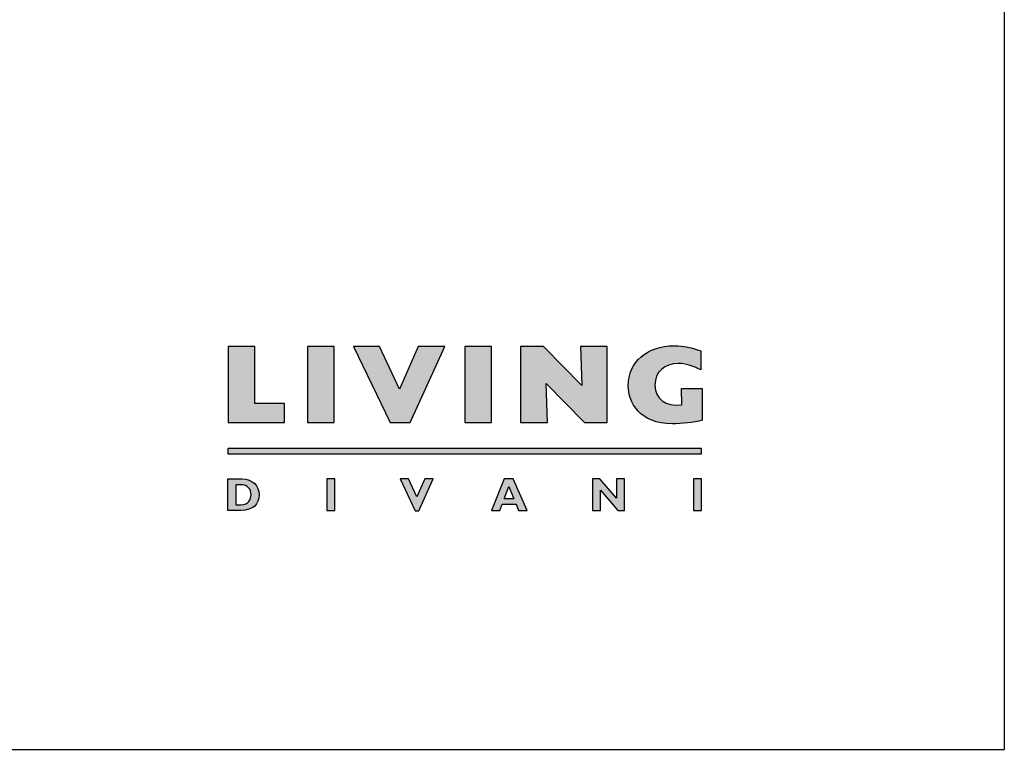
# Model space of a CAD drawing. Units: millimetres. Extents: x 6170 to 7514, y 268 to 847.
# Drawn here: x 6601 to 6825, y 292 to 458 of the extents above; entities that cross this region are included whole.
import ezdxf

# ---------------------------------------------------------------- set-up
doc = ezdxf.new("R2010")
doc.units = ezdxf.units.MM

msp = doc.modelspace()

# ---------------------------------------------------------------- hatches: boundary and pattern name
at = {"lineweight": 0, "transparency": 33554687}
h = msp.add_hatch(color=256, dxfattribs=at)
h.dxf.hatch_style = 1
edge = h.paths.add_edge_path()
edge.add_spline(control_points=[(6751.47, 370.25), (6747.72, 369.72), (6745.35, 371.59), (6745.35, 374.7)], knot_values=[2, 2, 2, 2, 3, 3, 3, 3], degree=3, periodic=0)
edge.add_spline(control_points=[(6745.35, 374.7), (6745.35, 377.64), (6747.47, 379.61), (6750.63, 379.61)], knot_values=[3, 3, 3, 3, 4, 4, 4, 4], degree=3, periodic=0)
edge.add_spline(control_points=[(6750.63, 379.61), (6752.25, 379.61), (6754, 379.11), (6755.77, 378.14), (6755.77, 378.14), (6755.77, 382.47), (6755.77, 382.47)], knot_values=[4, 4, 4, 4, 5, 5, 5, 6, 6, 6, 6], degree=3, periodic=0)
edge.add_spline(control_points=[(6755.77, 382.47), (6753.87, 383.23), (6751.8, 383.63), (6749.75, 383.63)], knot_values=[6, 6, 6, 6, 7, 7, 7, 7], degree=3, periodic=0)
edge.add_spline(control_points=[(6749.75, 383.63), (6743.55, 383.63), (6739.3, 379.94), (6739.3, 374.58)], knot_values=[7, 7, 7, 7, 8, 8, 8, 8], degree=3, periodic=0)
edge.add_spline(control_points=[(6739.3, 374.58), (6739.3, 370.81), (6741.91, 365.9), (6749.32, 365.9)], knot_values=[8, 8, 8, 8, 9, 9, 9, 9], degree=3, periodic=0)
edge.add_spline(control_points=[(6749.32, 365.9), (6751.39, 365.9), (6754.07, 366.23), (6756.1, 366.71), (6756.1, 366.71), (6756.1, 368.51), (6756.1, 370.31)], knot_values=[9, 9, 9, 9, 10, 10, 10, 10.5, 10.5, 10.5, 10.5], degree=3, periodic=0)
edge.add_spline(control_points=[(6756.1, 370.31), (6756.1, 372.1), (6756.1, 373.9), (6756.1, 373.9), (6756.1, 373.9), (6754.92, 373.9), (6753.75, 373.9)], knot_values=[10.5, 10.5, 10.5, 10.5, 11, 11, 11, 11.5, 11.5, 11.5, 11.5], degree=3, periodic=0)
edge.add_spline(control_points=[(6753.75, 373.9), (6752.57, 373.9), (6751.4, 373.9), (6751.4, 373.9)], knot_values=[0.5, 0.5, 0.5, 0.5, 1, 1, 1, 1], degree=3, periodic=0)
edge.add_spline(control_points=[(6751.4, 373.9), (6751.4, 373.9), (6751.47, 370.25), (6751.47, 370.25)], knot_values=[1.00001, 1.00001, 1.00001, 1.00001, 2, 2, 2, 2], degree=3, periodic=0)
edge = h.paths.add_edge_path()
edge.add_spline(control_points=[(6655.5, 349.81), (6655.5, 351.77), (6654.17, 353.39), (6651.55, 353.39)], knot_values=[3, 3, 3, 3, 4, 4, 4, 4], degree=3, periodic=0)
edge.add_spline(control_points=[(6651.55, 353.39), (6651.55, 353.39), (6648.4, 353.39), (6648.4, 353.39)], knot_values=[4.00001, 4.00001, 4.00001, 4.00001, 4.99999, 4.99999, 4.99999, 4.99999], degree=3, periodic=0)
edge.add_spline(control_points=[(6648.4, 353.39), (6648.4, 353.39), (6648.4, 351.61), (6648.4, 349.82)], knot_values=[0, 0, 0, 0, 0.5, 0.5, 0.5, 0.5], degree=3, periodic=0)
edge.add_spline(control_points=[(6648.4, 349.82), (6648.4, 348.03), (6648.4, 346.25), (6648.4, 346.25)], knot_values=[0.5, 0.5, 0.5, 0.5, 1, 1, 1, 1], degree=3, periodic=0)
edge.add_spline(control_points=[(6648.4, 346.25), (6648.4, 346.25), (6651.36, 346.25), (6651.36, 346.25)], knot_values=[1.00001, 1.00001, 1.00001, 1.00001, 2, 2, 2, 2], degree=3, periodic=0)
edge.add_spline(control_points=[(6651.36, 346.25), (6654.21, 346.25), (6655.5, 347.75), (6655.5, 349.81)], knot_values=[2, 2, 2, 2, 3, 3, 3, 3], degree=3, periodic=0)
edge = h.paths.add_edge_path(flags=16)
edge.add_spline(control_points=[(6651.33, 352.08), (6653.01, 352.08), (6653.67, 351.04), (6653.67, 349.82)], knot_values=[1, 1, 1, 1, 2, 2, 2, 2], degree=3, periodic=0)
edge.add_spline(control_points=[(6653.67, 349.82), (6653.67, 348.77), (6653.14, 347.56), (6651.35, 347.56), (6651.35, 347.56), (6651.27, 347.56), (6651.17, 347.56)], knot_values=[2, 2, 2, 2, 3, 3, 3, 3.250015, 3.250015, 3.250015, 3.250015], degree=3, periodic=0)
edge.add_spline(control_points=[(6651.17, 347.56), (6651.06, 347.56), (6650.91, 347.56), (6650.77, 347.56)], knot_values=[3.250015, 3.250015, 3.250015, 3.250015, 3.50001, 3.50001, 3.50001, 3.50001], degree=3, periodic=0)
edge.add_spline(control_points=[(6650.77, 347.56), (6650.69, 347.56), (6650.62, 347.56), (6650.55, 347.56)], knot_values=[3.50001, 3.50001, 3.50001, 3.50001, 3.625008, 3.625008, 3.625008, 3.625008], degree=3, periodic=0)
edge.add_spline(control_points=[(6650.55, 347.56), (6650.49, 347.56), (6650.42, 347.56), (6650.37, 347.56)], knot_values=[3.625008, 3.625008, 3.625008, 3.625008, 3.750005, 3.750005, 3.750005, 3.750005], degree=3, periodic=0)
edge.add_spline(control_points=[(6650.37, 347.56), (6650.34, 347.56), (6650.32, 347.56), (6650.29, 347.56)], knot_values=[3.750005, 3.750005, 3.750005, 3.750005, 3.812504, 3.812504, 3.812504, 3.812504], degree=3, periodic=0)
edge.add_spline(control_points=[(6650.29, 347.56), (6650.27, 347.56), (6650.25, 347.56), (6650.24, 347.56)], knot_values=[3.812504, 3.812504, 3.812504, 3.812504, 3.875002, 3.875002, 3.875002, 3.875002], degree=3, periodic=0)
edge.add_spline(control_points=[(6650.24, 347.56), (6650.23, 347.56), (6650.22, 347.56), (6650.21, 347.56)], knot_values=[3.875002, 3.875002, 3.875002, 3.875002, 3.906252, 3.906252, 3.906252, 3.906252], degree=3, periodic=0)
edge.add_spline(control_points=[(6650.21, 347.56), (6650.21, 347.56), (6650.2, 347.56), (6650.2, 347.56)], knot_values=[3.906252, 3.906252, 3.906252, 3.906252, 3.937501, 3.937501, 3.937501, 3.937501], degree=3, periodic=0)
edge.add_spline(control_points=[(6650.2, 347.56), (6650.2, 347.56), (6650.2, 347.56), (6650.19, 347.56)], knot_values=[3.937501, 3.937501, 3.937501, 3.937501, 3.953126, 3.953126, 3.953126, 3.953126], degree=3, periodic=0)
edge.add_spline(control_points=[(6650.19, 347.56), (6650.19, 347.56), (6650.19, 347.56), (6650.19, 347.56)], knot_values=[3.953126, 3.953126, 3.953126, 3.953126, 3.968751, 3.968751, 3.968751, 3.968751], degree=3, periodic=0)
edge.add_spline(control_points=[(6650.19, 347.56), (6650.19, 347.56), (6650.19, 347.56), (6650.19, 347.56)], knot_values=[3.968751, 3.968751, 3.968751, 3.968751, 3.976563, 3.976563, 3.976563, 3.976563], degree=3, periodic=0)
edge.add_spline(control_points=[(6650.19, 347.56), (6650.19, 347.56), (6650.19, 347.56), (6650.19, 347.56)], knot_values=[3.976563, 3.976563, 3.976563, 3.976563, 3.984375, 3.984375, 3.984375, 3.984375], degree=3, periodic=0)
edge.add_spline(control_points=[(6650.19, 347.56), (6650.19, 347.56), (6650.19, 347.56), (6650.19, 347.56)], knot_values=[3.984375, 3.984375, 3.984375, 3.984375, 3.988281, 3.988281, 3.988281, 3.988281], degree=3, periodic=0)
edge.add_spline(control_points=[(6650.19, 347.56), (6650.19, 347.56), (6650.19, 347.56), (6650.19, 347.56)], knot_values=[3.988281, 3.988281, 3.988281, 3.988281, 3.992188, 3.992188, 3.992188, 3.992188], degree=3, periodic=0)
edge.add_spline(control_points=[(6650.19, 347.56), (6650.19, 347.56), (6650.19, 347.56), (6650.19, 347.56)], knot_values=[3.992188, 3.992188, 3.992188, 3.992188, 3.994141, 3.994141, 3.994141, 3.994141], degree=3, periodic=0)
edge.add_spline(control_points=[(6650.19, 347.56), (6650.19, 347.56), (6650.19, 347.56), (6650.19, 347.56)], knot_values=[3.994141, 3.994141, 3.994141, 3.994141, 3.996094, 3.996094, 3.996094, 3.996094], degree=3, periodic=0)
edge.add_spline(control_points=[(6650.19, 347.56), (6650.19, 347.56), (6650.19, 347.56), (6650.19, 347.56)], knot_values=[3.996094, 3.996094, 3.996094, 3.996094, 3.99707, 3.99707, 3.99707, 3.99707], degree=3, periodic=0)
edge.add_spline(control_points=[(6650.19, 347.56), (6650.19, 347.56), (6650.19, 347.56), (6650.19, 347.56)], knot_values=[3.99707, 3.99707, 3.99707, 3.99707, 3.998047, 3.998047, 3.998047, 3.998047], degree=3, periodic=0)
edge.add_spline(control_points=[(6650.19, 347.56), (6650.19, 347.56), (6650.19, 347.56), (6650.19, 347.56), (6650.19, 347.56), (6650.19, 348.69), (6650.19, 349.82)], knot_values=[3.998047, 3.998047, 3.998047, 3.998047, 4, 4, 4, 4.49999, 4.49999, 4.49999, 4.49999], degree=3, periodic=0)
edge.add_spline(control_points=[(6650.19, 349.82), (6650.19, 350.95), (6650.19, 352.08), (6650.19, 352.08)], knot_values=[4.49999, 4.49999, 4.49999, 4.49999, 5, 5, 5, 5], degree=3, periodic=0)
edge.add_spline(control_points=[(6650.19, 352.08), (6650.19, 352.08), (6651.33, 352.08), (6651.33, 352.08)], knot_values=[0.00001, 0.00001, 0.00001, 0.00001, 1, 1, 1, 1], degree=3, periodic=0)
at = {"transparency": 33554687}
h = msp.add_hatch(color=0, dxfattribs=at)
h.dxf.hatch_style = 2
h.paths.add_polyline_path([(6648.48, 366.23), (6661.3, 366.23), (6661.3, 370.55), (6654.52, 370.55), (6654.52, 383.47), (6648.48, 383.47)])
h = msp.add_hatch(color=0, dxfattribs=at)
h.dxf.hatch_style = 2
h.paths.add_polyline_path([(6666.5, 366.23), (6672.54, 366.23), (6672.54, 383.47), (6666.5, 383.47)])
h = msp.add_hatch(color=0, dxfattribs=at)
h.dxf.hatch_style = 2
h.paths.add_polyline_path([(6697.67, 383.48), (6691.64, 383.48), (6687.35, 373.82), (6682.82, 383.48), (6676.95, 383.48), (6685.24, 366.23), (6689.76, 366.23)])
h = msp.add_hatch(color=0, dxfattribs=at)
h.dxf.hatch_style = 2
h.paths.add_polyline_path([(6702.19, 366.23), (6708.23, 366.23), (6708.23, 383.47), (6702.19, 383.47)])
h = msp.add_hatch(color=0, dxfattribs=at)
h.dxf.hatch_style = 2
h.paths.add_polyline_path([(6714.87, 366.23), (6720.98, 366.23), (6720.65, 375.08), (6729.38, 366.23), (6734.53, 366.23), (6734.53, 383.47), (6728.42, 383.47), (6728.74, 374.62), (6720.02, 383.47), (6714.87, 383.47)])
h = msp.add_hatch(color=0, dxfattribs=at)
h.dxf.hatch_style = 2
h.paths.add_polyline_path([(6648.43, 359.1), (6755.91, 359.1), (6755.91, 360.34), (6648.43, 360.34)])
h = msp.add_hatch(color=0, dxfattribs=at)
h.dxf.hatch_style = 2
h.paths.add_polyline_path([(6672.67, 353.39), (6670.89, 353.39), (6670.89, 346.25), (6672.67, 346.25)])
h = msp.add_hatch(color=0, dxfattribs=at)
h.dxf.hatch_style = 2
h.paths.add_polyline_path([(6695.03, 353.39), (6693.11, 353.39), (6691.32, 349.31), (6689.43, 353.39), (6687.49, 353.39), (6690.95, 346.15), (6691.73, 346.15)])
h = msp.add_hatch(color=0, dxfattribs=at)
h.dxf.hatch_style = 2
h.paths.add_polyline_path([(6713.31, 348.91), (6711.11, 348.91), (6712.16, 351.68)])
h.paths.add_polyline_path([(6713.17, 353.39), (6711.1, 353.39), (6708.22, 346.25), (6710.11, 346.25), (6710.64, 347.66), (6713.84, 347.66), (6714.42, 346.25), (6716.34, 346.25)])
h = msp.add_hatch(color=0, dxfattribs=at)
h.dxf.hatch_style = 2
h.paths.add_polyline_path([(6738.42, 353.39), (6736.64, 353.39), (6736.64, 349.02), (6732.83, 353.39), (6731.19, 353.39), (6731.19, 346.25), (6732.97, 346.25), (6732.97, 350.82), (6736.92, 346.25), (6738.42, 346.25)])
h = msp.add_hatch(color=0, dxfattribs=at)
h.dxf.hatch_style = 2
h.paths.add_polyline_path([(6755.89, 353.39), (6754.1, 353.39), (6754.1, 346.25), (6755.89, 346.25)])

# ---------------------------------------------------------------- linework, layer by layer
at = {"color": 8}
for p in [(6824.65, 833.8), (6169.67, 292.01)]:
    msp.add_line(p, (6824.65, 292.01), dxfattribs=at)
at = {"color": 0, "transparency": 33554687}
for points in [[(6648.48, 366.23), (6661.3, 366.23), (6661.3, 370.55), (6654.52, 370.55), (6654.52, 383.47), (6648.48, 383.47), (6648.48, 366.23)], [(6666.5, 366.23), (6672.54, 366.23), (6672.54, 383.47), (6666.5, 383.47), (6666.5, 366.23)], [(6697.67, 383.48), (6691.64, 383.48), (6687.35, 373.82), (6682.82, 383.48), (6676.95, 383.48), (6685.24, 366.23), (6689.76, 366.23), (6697.67, 383.48)], [(6702.19, 366.23), (6708.23, 366.23), (6708.23, 383.47), (6702.19, 383.47), (6702.19, 366.23)], [(6714.87, 366.23), (6720.98, 366.23), (6720.65, 375.08), (6729.38, 366.23), (6734.53, 366.23), (6734.53, 383.47), (6728.42, 383.47), (6728.74, 374.62), (6720.02, 383.47), (6714.87, 383.47), (6714.87, 366.23)], [(6648.43, 359.1), (6755.91, 359.1), (6755.91, 360.34), (6648.43, 360.34), (6648.43, 359.1)], [(6672.67, 353.39), (6670.89, 353.39), (6670.89, 346.25), (6672.67, 346.25), (6672.67, 353.39)], [(6695.03, 353.39), (6693.11, 353.39), (6691.32, 349.31), (6689.43, 353.39), (6687.49, 353.39), (6690.95, 346.15), (6691.73, 346.15), (6695.03, 353.39)], [(6713.17, 353.39), (6711.1, 353.39), (6708.22, 346.25), (6710.11, 346.25), (6710.64, 347.66), (6713.84, 347.66), (6714.42, 346.25), (6716.34, 346.25), (6713.17, 353.39)], [(6738.42, 353.39), (6736.64, 353.39), (6736.64, 349.02), (6732.83, 353.39), (6731.19, 353.39), (6731.19, 346.25), (6732.97, 346.25), (6732.97, 350.82), (6736.92, 346.25), (6738.42, 346.25), (6738.42, 353.39)], [(6755.89, 353.39), (6754.1, 353.39), (6754.1, 346.25), (6755.89, 346.25), (6755.89, 353.39)], [(6713.31, 348.91), (6711.11, 348.91), (6712.16, 351.68), (6713.31, 348.91)]]:
    msp.add_lwpolyline(points, dxfattribs=at)
for points, knots in [([(6756.1, 373.9), (6756.1, 373.9), (6751.4, 373.9), (6751.4, 373.9), (6751.4, 373.9), (6751.47, 370.25), (6751.47, 370.25), (6747.72, 369.72), (6745.35, 371.59), (6745.35, 374.7), (6745.35, 377.64), (6747.47, 379.61), (6750.63, 379.61), (6752.25, 379.61), (6754, 379.11), (6755.77, 378.14), (6755.77, 378.14), (6755.77, 382.47), (6755.77, 382.47), (6753.87, 383.23), (6751.8, 383.63), (6749.75, 383.63), (6743.55, 383.63), (6739.3, 379.94), (6739.3, 374.58), (6739.3, 370.81), (6741.91, 365.9), (6749.32, 365.9), (6751.39, 365.9), (6754.07, 366.23), (6756.1, 366.71), (6756.1, 366.71), (6756.1, 373.9), (6756.1, 373.9)], [0, 0, 0, 0, 1, 1, 1, 2, 2, 2, 3, 3, 3, 4, 4, 4, 5, 5, 5, 6, 6, 6, 7, 7, 7, 8, 8, 8, 9, 9, 9, 10, 10, 10, 11, 11, 11, 11]), ([(6648.4, 353.39), (6648.4, 353.39), (6648.4, 346.25), (6648.4, 346.25), (6648.4, 346.25), (6651.36, 346.25), (6651.36, 346.25), (6654.21, 346.25), (6655.5, 347.75), (6655.5, 349.81), (6655.5, 351.77), (6654.17, 353.39), (6651.55, 353.39), (6651.55, 353.39), (6648.4, 353.39), (6648.4, 353.39)], [0, 0, 0, 0, 1, 1, 1, 2, 2, 2, 3, 3, 3, 4, 4, 4, 5, 5, 5, 5]), ([(6650.19, 352.08), (6650.19, 352.08), (6651.33, 352.08), (6651.33, 352.08), (6653.01, 352.08), (6653.67, 351.04), (6653.67, 349.82), (6653.67, 348.77), (6653.14, 347.56), (6651.35, 347.56), (6651.35, 347.56), (6650.19, 347.56), (6650.19, 347.56), (6650.19, 347.56), (6650.19, 352.08), (6650.19, 352.08)], [0, 0, 0, 0, 1, 1, 1, 2, 2, 2, 3, 3, 3, 4, 4, 4, 5, 5, 5, 5])]:
    msp.add_open_spline(points, degree=3, knots=knots, dxfattribs=at)

doc.saveas('drawing.dxf')
